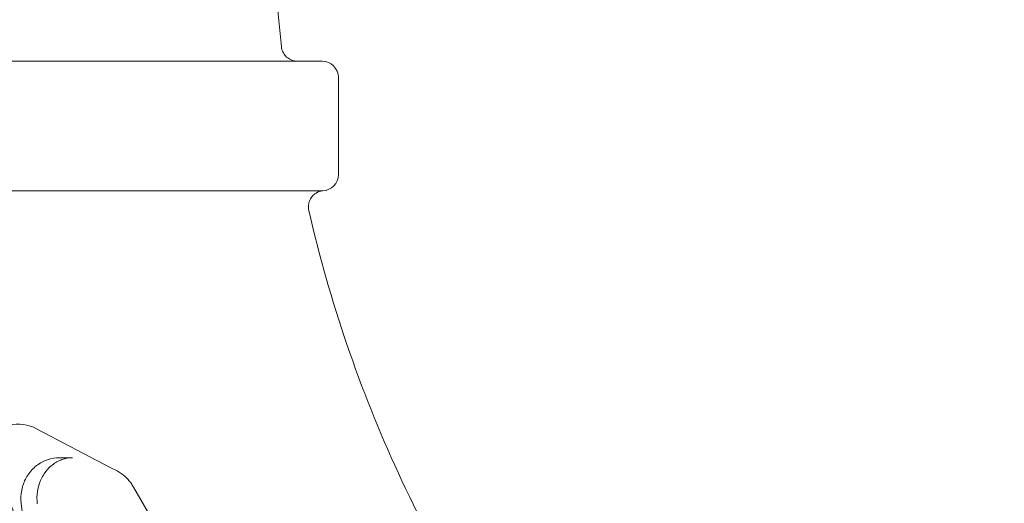
# Model space of a CAD drawing. Extents: x -747 to 146, y -450 to 103.
# Drawn here: x -509 to -501, y -133 to -129 of the extents above; entities that cross this region are included whole.
import ezdxf

# ---------------------------------------------------------------- set-up
doc = ezdxf.new("R2010")
doc.units = 0
doc.header["$MEASUREMENT"] = 0
doc.header["$PDMODE"] = 68
doc.header["$PDSIZE"] = 5
doc.styles.get("Standard").update_dxf_attribs({"font": 'Helvetica LT 57 Condensed_0.ttf'})
doc.dimstyles.new('FEET-METERS', dxfattribs={"dimtxt": 12, "dimasz": 7, "dimexe": 3, "dimexo": 3, "dimgap": 3, "dimtad": 0, "dimdec": 1, "dimzin": 3, "dimdsep": 46, "dimlunit": 4, "dimtxsty": 'Standard', "dimcen": 0.09, "dimadec": 0, "dimazin": 0, "dimtfac": 2, "dimtdec": 1, "dimtofl": 0, "dimtmove": 0, "dimatfit": 3, "dimfxl": 1, "dimfrac": 2, "dimtolj": 1, "dimtzin": 3, "dimarcsym": 0})

# ---------------------------------------------------------------- blocks, each defined once
blk = doc.blocks.new('*D114')
at = {"color": 0, "lineweight": -2, "transparency": 16777216}
for p, q in [((-521.2474, 56.2832), (-643.1249, 56.2832)), ((-640.1249, 49.2832), (-640.1249, -66.4762)), ((-640.1249, -374.8413), (-640.1249, -168.493)), ((-307.168, -381.8413), (-643.1249, -381.8413))]:
    blk.add_line(p, q, dxfattribs=at)
at = {"color": 0, "lineweight": 0, "transparency": 16777216}
for points in [[(-641.2915, 49.2832), (-638.9582, 49.2832), (-640.1249, 56.2832)], [(-641.2915, -374.8413), (-638.9582, -374.8413), (-640.1249, -381.8413)]]:
    blk.add_solid(points, dxfattribs=at)
at = {"layer": 'Defpoints', "color": 0, "lineweight": 0, "transparency": 16777216}
for p in [(-518.2474, 56.2832), (-640.1249, -381.8413), (-304.168, -381.8413)]:
    blk.add_point(p, dxfattribs=at)
at = {"color": 0, "lineweight": 0, "transparency": 16777216, "insert": (-640.1249, -117.4846), "char_height": 12, "attachment_point": 5, "rotation": 90}
blk.add_mtext('\\A1;36\'-6" [11.1M]', dxfattribs=at)
blk = doc.blocks.new('new block')
at = {"color": 0, "linetype": 'Continuous', "lineweight": 0}
for p, q in [((-508.8076, -129.5822), (-506.2809, -129.5822)), ((-506.1559, -129.7072), (-506.1559, -130.4572)), ((-506.2834, -130.5822), (-508.8076, -130.5822)), ((-507.9159, -132.7161), (-508.4838, -132.4181)), ((-508.2065, -132.6419), (-508.3085, -132.6419)), ((-507.9159, -132.7161), (-507.9159, -132.7161)), ((-507.8626, -132.7441), (-507.9159, -132.7161)), ((-507.0068, -134.1319), (-507.7361, -132.8687))]:
    blk.add_line(p, q, dxfattribs=at)
for centre, radius, start, end in [((-506.2809, -129.7072), 0.125, 360, 90), ((-506.2809, -130.4572), 0.125, 272.47703, 0), ((-526.7629, -84.4961), 72.9, -80.515889, -39.484082), ((-526.7629, -84.4961), 75.2305, 279.418038, 320.581991)]:
    blk.add_arc(centre, radius, start, end, dxfattribs=at)
for points, knots in [([(-506.5956, -129.4704), (-506.5992, -129.4368), (-506.6026, -129.4031), (-506.6091, -129.3358), (-506.6122, -129.3021), (-506.6181, -129.2346), (-506.6209, -129.2009), (-506.6261, -129.1334), (-506.6286, -129.0997), (-506.6332, -129.0321), (-506.6354, -128.9983), (-506.6373, -128.9645)], [4.59637207, 4.59637207, 4.59637207, 4.59637207, 4.60670435, 4.60670435, 4.61703828, 4.61703828, 4.62737221, 4.62737221, 4.63770613, 4.63770613, 4.64804006, 4.64804006, 4.64804006, 4.64804006]), ([(-506.5956, -129.4704), (-506.5941, -129.4838), (-506.5905, -129.4972), (-506.5792, -129.5217), (-506.5714, -129.5332), (-506.5528, -129.5529), (-506.5417, -129.5613), (-506.5178, -129.574), (-506.5046, -129.5784), (-506.4846, -129.5816), (-506.4779, -129.5822), (-506.4713, -129.5822)], [0, 0, 0, 0, 0.0404514, 0.0404514, 0.0810894, 0.0810894, 0.1217207, 0.1217207, 0.1623525, 0.1623525, 0.1823574, 0.1823574, 0.1823574, 0.1823574]), ([(-506.2753, -130.5821), (-506.2753, -130.5821), (-506.2762, -130.5818), (-506.2858, -130.5834), (-506.2881, -130.5838), (-506.2949, -130.5854), (-506.2999, -130.5868), (-506.3096, -130.5903), (-506.3142, -130.5923), (-506.3251, -130.5978), (-506.3314, -130.6017), (-506.3458, -130.6125), (-506.3536, -130.6201), (-506.3684, -130.6388), (-506.3749, -130.6504), (-506.3841, -130.6753), (-506.3867, -130.689), (-506.3874, -130.713), (-506.3863, -130.7237), (-506.384, -130.7339)], [0.0123966, 0.0123966, 0.0123966, 0.0123966, 0.076744, 0.076744, 0.0922074, 0.0922074, 0.1123466, 0.1123466, 0.1287668, 0.1287668, 0.1514136, 0.1514136, 0.1840339, 0.1840339, 0.2233051, 0.2233051, 0.2640275, 0.2640275, 0.2957456, 0.2957456, 0.2957456, 0.2957456]), ([(-503.9545, -135.3537), (-504.1886, -135.1044), (-504.4104, -134.8406), (-504.8268, -134.2868), (-505.0213, -133.9969), (-505.3803, -133.3945), (-505.5449, -133.082), (-505.8418, -132.4384), (-505.9742, -132.1073), (-506.2049, -131.4304), (-506.3033, -131.0847), (-506.384, -130.7339)], [3.9129638, 3.9129638, 3.9129638, 3.9129638, 4.0234801, 4.0234801, 4.1339964, 4.1339964, 4.2445127, 4.2445127, 4.355029, 4.355029, 4.4655453, 4.4655453, 4.4655453, 4.4655453]), ([(-506.4691, -137.0253), (-506.8102, -136.6929), (-507.1313, -136.3371), (-507.7288, -135.5847), (-508.0051, -135.1881), (-508.5087, -134.3606), (-508.736, -133.9298), (-509.1382, -133.0407), (-509.3131, -132.5826), (-509.5866, -131.7141), (-509.6926, -131.3064), (-509.7779, -130.8938)], [3.8686337, 3.8686337, 3.8686337, 3.8686337, 3.9965332, 3.9965332, 4.1244327, 4.1244327, 4.2523321, 4.2523321, 4.3802316, 4.3802316, 4.4896263, 4.4896263, 4.4896263, 4.4896263]), ([(-509.6128, -133.2908), (-509.5755, -133.2266), (-509.5367, -133.164), (-509.4153, -132.9807), (-509.3291, -132.8675), (-509.1529, -132.6693), (-509.0632, -132.5851), (-508.8814, -132.453), (-508.7898, -132.406), (-508.6239, -132.3771), (-508.5485, -132.3841), (-508.4838, -132.4181)], [6.183087, 6.183087, 6.183087, 6.183087, 6.345147, 6.345147, 6.675833, 6.675833, 7.013631, 7.013631, 7.368814, 7.368814, 7.634143, 7.634143, 7.634143, 7.634143]), ([(-508.6023, -132.9936), (-508.6064, -132.96), (-508.6052, -132.9257), (-508.5924, -132.8591), (-508.5809, -132.8268), (-508.5484, -132.7679), (-508.5277, -132.7413), (-508.4792, -132.6968), (-508.4518, -132.6787), (-508.3931, -132.6531), (-508.3622, -132.6452), (-508.3233, -132.6422), (-508.3159, -132.6419), (-508.3085, -132.6419)], [4.581918, 4.581918, 4.581918, 4.581918, 4.919159, 4.919159, 5.25569, 5.25569, 5.585376, 5.585376, 5.903744, 5.903744, 6.210865, 6.210865, 6.283185, 6.283185, 6.283185, 6.283185]), ([(-508.2065, -132.6419), (-508.234, -132.6419), (-508.2615, -132.6466), (-508.3145, -132.6655), (-508.3401, -132.6796), (-508.3868, -132.7168), (-508.4079, -132.7398), (-508.4428, -132.7924), (-508.4566, -132.8219), (-508.4753, -132.8839), (-508.4804, -132.9163), (-508.4809, -132.9507), (-508.4809, -132.9525), (-508.4809, -132.9544)], [0, 0, 0, 0, 0.314159, 0.314159, 0.628319, 0.628319, 0.942478, 0.942478, 1.251773, 1.251773, 1.55387, 1.55387, 1.570796, 1.570796, 1.570796, 1.570796]), ([(-507.8626, -132.7441), (-507.8518, -132.7497), (-507.8415, -132.756), (-507.8216, -132.7698), (-507.8121, -132.7773), (-507.7942, -132.7933), (-507.7857, -132.8018), (-507.7698, -132.8197), (-507.7623, -132.829), (-507.7485, -132.8484), (-507.742, -132.8584), (-507.7361, -132.8687)], [1.3509581, 1.3509581, 1.3509581, 1.3509581, 1.3949258, 1.3949258, 1.4388934, 1.4388934, 1.4828611, 1.4828611, 1.5268287, 1.5268287, 1.5707963, 1.5707963, 1.5707963, 1.5707963]), ([(-508.7478, -132.8375), (-508.6248, -133.1599), (-508.4885, -133.4763), (-508.1908, -134.0942), (-508.0293, -134.3959), (-507.6823, -134.982), (-507.4967, -135.2665), (-507.1032, -135.8161), (-506.8953, -136.0811), (-506.4585, -136.5897), (-506.2297, -136.8333), (-505.9915, -137.0651)], [1.9666368, 1.9666368, 1.9666368, 1.9666368, 2.0563771, 2.0563771, 2.1461174, 2.1461174, 2.2358577, 2.2358577, 2.3255981, 2.3255981, 2.4153384, 2.4153384, 2.4153384, 2.4153384]), ([(-507.1605, -139.797), (-507.2967, -139.3551), (-507.4251, -138.9104), (-507.6659, -138.0157), (-507.7783, -137.5658), (-507.987, -136.6615), (-508.0833, -136.2071), (-508.2596, -135.2947), (-508.3396, -134.8365), (-508.4833, -133.9172), (-508.5469, -133.456), (-508.6023, -132.9936)], [4.3866846, 4.3866846, 4.3866846, 4.3866846, 4.4257313, 4.4257313, 4.4647779, 4.4647779, 4.5038245, 4.5038245, 4.5428712, 4.5428712, 4.5819178, 4.5819178, 4.5819178, 4.5819178]), ([(-508.4809, -132.9544), (-508.4809, -132.9572), (-508.4809, -132.96), (-508.4807, -132.9656), (-508.4806, -132.9684), (-508.4804, -132.974), (-508.4802, -132.9768), (-508.4798, -132.9825), (-508.4796, -132.9852), (-508.479, -132.9908), (-508.4787, -132.9936), (-508.4784, -132.9964)], [1.5707963, 1.5707963, 1.5707963, 1.5707963, 1.5968906, 1.5968906, 1.6229848, 1.6229848, 1.649079, 1.649079, 1.6751732, 1.6751732, 1.7012675, 1.7012675, 1.7012675, 1.7012675])]:
    blk.add_open_spline(points, degree=3, knots=knots, dxfattribs=at)
for points in [[(-506.5956, -129.4704), (-506.5956, -129.4704), (-506.5956, -129.4704), (-506.5956, -129.4704)], [(-506.5956, -129.4704), (-506.5956, -129.4704), (-506.5956, -129.4704), (-506.5956, -129.4704)], [(-506.2755, -130.5821), (-506.2754, -130.5821), (-506.2753, -130.5821), (-506.2753, -130.5821)], [(-506.2755, -130.5821), (-506.2754, -130.5821), (-506.2753, -130.5821), (-506.2753, -130.5821)], [(-506.2753, -130.5821), (-506.2753, -130.5821), (-506.2753, -130.5821), (-506.2753, -130.5821)], [(-506.384, -130.7339), (-506.384, -130.7339), (-506.384, -130.7339), (-506.384, -130.7339)]]:
    blk.add_open_spline(points, degree=3, dxfattribs=at)
blk = doc.blocks.new('b312471')
at = {"lineweight": 0}
blk.add_blockref('new block', (439.7194, 361.1972), dxfattribs=at)

msp = doc.modelspace()

# ---------------------------------------------------------------- block references
at = {"lineweight": 0}
msp.add_blockref('b312471', (-439.7194, -361.1972), dxfattribs=at)

# ---------------------------------------------------------------- dimensions: what is measured, and where the dimension line sits
dim = msp.add_linear_dim(base=(-640.1249, -381.8413), p1=(-518.2474, 56.2832), p2=(-304.168, -381.8413), angle=90, dimstyle='FEET-METERS', dxfattribs=at)
dim.commit()
dim.dimension.update_dxf_attribs({"geometry": '*D114', "text_midpoint": (-640.1249, -117.4846), "dimtype": 160})

doc.saveas('drawing.dxf')
